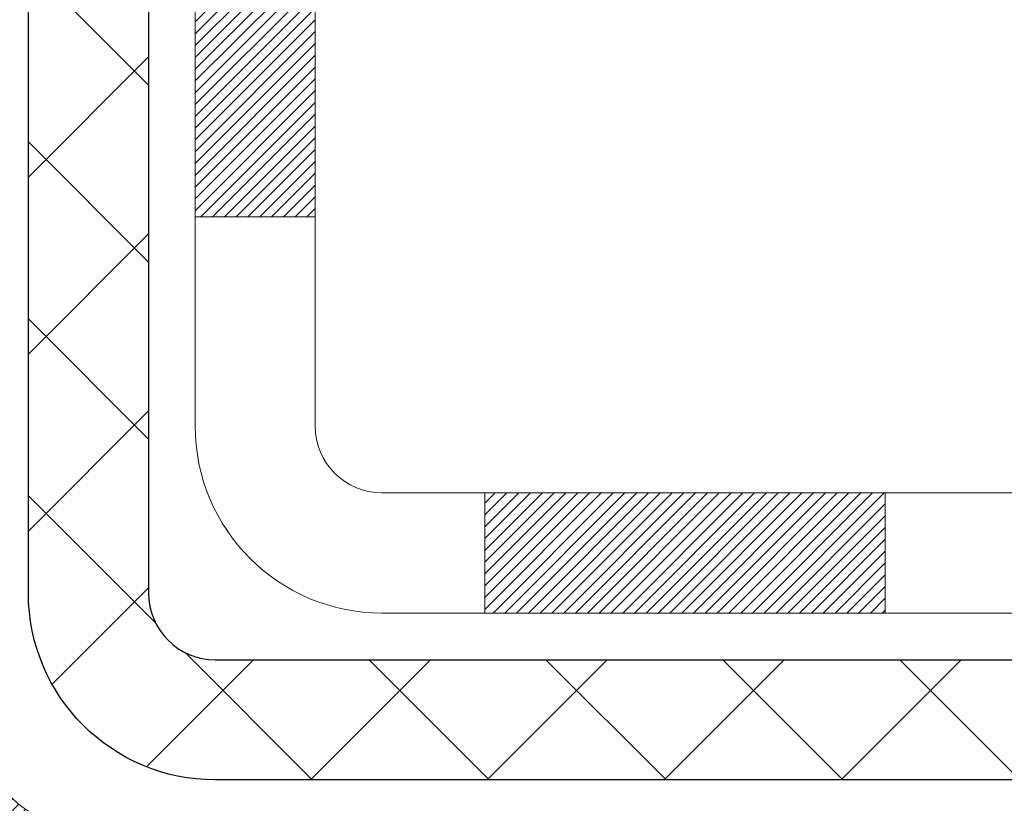
# Model space of a CAD drawing. Extents: x -308 to 3254, y -284 to 1977.
# Drawn here: x 16 to 17, y 9 to 9 of the extents above; entities that cross this region are included whole.
import ezdxf

# ---------------------------------------------------------------- set-up
doc = ezdxf.new("R2010")
doc.units = 0
doc.header["$LTSCALE"] = 5
doc.header["$MEASUREMENT"] = 0
doc.layers.get('DEFPOINTS').update_dxf_attribs({"linetype": 'CONTINUOUS'})
for name, color, linetype, lineweight in [('CONCRETE - H', 130, 'CONTINUOUS', 9), ('DECK COAT - H', 20, 'CONTINUOUS', 20), ('DECK COAT - L', 22, 'CONTINUOUS', 18), ('DIMS', 50, 'CONTINUOUS', 25), ('MIG FOOT - H', 251, 'CONTINUOUS', 20), ('MIG FOOT - L', 7, 'CONTINUOUS', 30), ('PVC SIDESHEET - H', 170, 'CONTINUOUS', 20), ('PVC SIDESHEET - L', 150, 'CONTINUOUS', 25)]:
    doc.layers.add(name, color=color, linetype=linetype, lineweight=lineweight)
doc.dimstyles.get("Standard").update_dxf_attribs({"dimtxt": 0.18, "dimasz": 0.18, "dimexe": 0.18, "dimexo": 0.0625, "dimgap": 0.09, "dimtad": 0, "dimtih": 1, "dimtoh": 1, "dimdec": 4, "dimzin": 0, "dimdsep": 46, "dimtxsty": 'Standard', "dimcen": 0.09, "dimadec": 0, "dimazin": 0, "dimtfac": 1, "dimtdec": 4, "dimtofl": 0, "dimtmove": 0, "dimatfit": 3, "dimfxl": 1, "dimtolj": 1, "dimtzin": 0, "dimarcsym": 0})

# ---------------------------------------------------------------- blocks, each defined once
blk = doc.blocks.new('*D7')
at = {"layer": 'DEFPOINTS', "color": 0, "transparency": 16777216}
for p in [(18.04819890630642, 12.50167181465122), (15.84968380776809, 8.501671814651445), (24.37563831713104, 8.501671814651443)]:
    blk.add_point(p, dxfattribs=at)
at = {"layer": 'DIMS', "color": 0, "lineweight": -2, "transparency": 16777216}
for p, q in [((18.24819890630642, 12.50167181465122), (24.57563831713104, 12.50167181465122)), ((24.37563831713104, 12.30167181465122), (24.37563831713104, 11.29364925981724)), ((24.37563831713104, 8.701671814651442), (24.37563831713104, 10.3603159264839)), ((16.04968380776809, 8.501671814651445), (24.57563831713104, 8.501671814651443))]:
    blk.add_line(p, q, dxfattribs=at)
at = {"layer": 'DIMS', "color": 0, "transparency": 16777216}
for points in [[(24.3423049837977, 12.30167181465122), (24.40897165046437, 12.30167181465122), (24.37563831713104, 12.50167181465122)], [(24.3423049837977, 8.701671814651442), (24.40897165046437, 8.701671814651442), (24.37563831713104, 8.501671814651443)]]:
    blk.add_solid(points, dxfattribs=at)
at = {"layer": 'DIMS', "color": 0, "transparency": 16777216, "insert": (24.37563831713103, 10.82698259315057), "char_height": 0.2, "attachment_point": 5}
blk.add_mtext('\\A1;4 IN \\P [101.6mm]', dxfattribs=at)

msp = doc.modelspace()

# ---------------------------------------------------------------- hatches: boundary and pattern name
at = {"layer": 'CONCRETE - H'}
h = msp.add_hatch(dxfattribs=at)
h.set_pattern_fill('AR-CONC', color=256, scale=0.19)
h.set_pattern_definition([(49.99999999999999, (0, 0), (1.362794346941432, -0.1192290564669307), [0.1425, -1.5675]), (355, (0, 0), (-0.2636275338647, 1.429165054030022), [0.114, -1.254]), (100.45144446, (0.1135661939, -0.0099357536), (1.099166808781513, 1.309935982840396), [0.1211063648, -1.3321700128]), (46.18420000000002, (0, 0.38), (2.027758528275987, -0.3144866335068454), [0.21375, -2.351249999999999]), (96.63563549, (0.1689798155, 0.3537927167), (1.775857696781034, 1.850825341471646), [0.1816596498, -1.998256144]), (351.1841639899999, (0, 0.38), (1.775857695604069, 1.850825340512981), [0.171, -1.8810000019]), (21, (0.19, 0.285), (1.134123399025077, -0.7649758922641438), [0.1425, -1.5675]), (326.0000000000001, (0.19, 0.285), (0.4622991306510053, 1.377785085589021), [0.114, -1.254]), (71.45144474, (0.2845102826, 0.2212520094), (1.596422515786945, 0.6128091903320723), [0.121106361, -1.3321700128]), (37.50000000000001, (0, 0), (0.02310372510285227, 0.6324983222794919), [0, -1.2388, 0, -1.273, 0, -1.25875]), (7.499999999999999, (0, 0), (0.4998321211400824, 0.7493822525764845), [0, -0.7258, 0, -1.2103, 0, -0.47975]), (327.5, (-0.4237, 0), (1.014262628727577, -0.04285425629532154), [0, -0.475, 0, -1.482, 0, -1.9665]), (317.5, (-0.6137, 0), (1.108053721750534, 0.1901994664314037), [0, -0.6175, 0, -0.9842, 0, -1.3965])])
edge = h.paths.add_edge_path()
edge.add_line((16.2901345726159, 11.36260671296054), (16.21926857261587, 11.36260671296054))
edge.add_line((16.21926857261587, 11.36260671296054), (16.19197367622246, 11.36260671296054))
edge.add_arc((16.23107957261618, 11.36715926908073), 0.03937000000000422, 122.90315213935239, 186.6402612611409, ccw=False)
edge.add_line((16.20969297598049, 11.40021392660947), (16.52491091643606, 11.60416215808254))
edge.add_arc((16.3472210726145, 11.80285451151008), 0.2665564328767113, 311.8061494065105, 360.0000000001592)
edge.add_line((16.61377750549127, 11.80285451151099), (16.61377750549127, 11.85206811386047))
edge.add_line((16.61377750549127, 11.85206811386024), (16.63265546236835, 11.85206811386024))
edge.add_line((16.63265546236835, 11.85206811386047), (16.70352121040014, 11.85206811386047))
edge.add_line((16.70352121040014, 11.85206811386047), (16.70352121040014, 11.79837424127004))
edge.add_line((16.70352121040014, 11.79837424127004), (16.90234010803806, 11.79837424127004))
edge.add_arc((16.90234010803806, 11.87711439875034), 0.07874015748031658, 270, 360)
edge.add_line((16.98108026551836, 11.87711439875034), (16.98108026551836, 12.50167181465122))
edge.add_line((16.98108026551836, 12.50167181465122), (18.04819890630642, 12.50167181465122))
edge.add_line((18.04819890630642, 12.50167181465122), (23.88174560504876, 12.50173749971987))
edge.add_spline(control_points=[(23.88174560504876, 12.50173749971964), (24.25497932891722, 12.06967736038928), (25.05627482336013, 11.14208743259337), (22.67413241076702, 10.55223656894577), (24.2034928929429, 8.717638535833203), (23.1205258523446, 8.564724492104006), (22.65941415621091, 8.499615904840311)], knot_values=[0, 0, 0, 0, 1.32525399541561, 2.845187847746856, 4.302947006480911, 5.383889389982066, 5.383889389982066, 5.383889389982066, 5.383889389982066], degree=3, periodic=0)
edge.add_line((22.65941415621091, 8.499615904840311), (22.16641250418934, 8.499615904838947))
edge.add_line((22.16641250418934, 8.499615904838947), (22.16641250418888, 8.625599913352062))
edge.add_line((22.16641250418888, 8.625599913351834), (22.16641250418888, 8.696465913351858))
edge.add_line((22.16641250418888, 8.696465913351858), (21.49672880418893, 8.696465913351858))
edge.add_arc((21.49672880418893, 8.73583591335182), 0.03937000000004064, 240.0000000000175, 270, ccw=False)
edge.add_line((21.47704380418918, 8.701740493204852), (21.3412828965711, 8.780122089763381))
edge.add_arc((21.28616489657134, 8.684654913352233), 0.1102359999995382, 420.0000000000148, 450)
edge.add_line((21.28616489657134, 8.794890913351765), (20.37820695554274, 8.794890913351765))
edge.add_arc((20.37820695554228, 8.834260913351955), 0.03937000000006907, 240.0000326786529, 270, ccw=False)
edge.add_line((20.35852197498889, 8.800165481977501), (19.67843476938378, 9.192813496022609))
edge.add_arc((19.61843482865606, 9.088890413347372), 0.1200000000000001, 420.0000326786557, 449.9999999999695)
edge.add_line((19.61843482865606, 9.20889041334749), (19.40699344609629, 9.20889041334749))
edge.add_arc((19.40699344609629, 9.248260413347452), 0.03936999999997778, 224.9999999999982, 269.99999999996896, ccw=False)
edge.add_line((19.37915465212109, 9.220421619372246), (19.26268812798844, 9.336888143504893))
edge.add_arc((19.0129861536816, 9.087186169198276), 0.3531319186158312, 405.0000000000002, 436.097999108942)
edge.add_arc((18.72370156059833, 7.918416395757731), 1.557170273114308, 436.097999108942, 463.9020008910747)
edge.add_arc((18.43441696751506, 9.087186169197366), 0.3531319186166679, 463.9020008910754, 494.9999999999513)
edge.add_line((18.18471499320822, 9.336888143504893), (18.06824846907512, 9.220421619372246))
edge.add_arc((18.04040967509991, 9.248260413347452), 0.03936999999984055, 270, 314.9999999999525, ccw=False)
edge.add_line((18.04040967509991, 9.20889041334749), (16.32950457261586, 9.20889041334749))
edge.add_arc((16.32950457261586, 9.248260413347452), 0.03936999999997681, 179.9999999999715, 270, ccw=False)
edge.add_line((16.2901345726159, 9.248260413347452), (16.2901345726159, 9.855384145555036))
edge.add_arc((16.32950457261586, 9.855384145555036), 0.03937000000013802, 467.3023772370225, 539.9999999999715, ccw=False)
edge.add_line((16.31779536424574, 9.892972592441765), (16.33506830533906, 9.8994985892366))
edge.add_line((16.33506830533906, 9.8994985892366), (16.35224490151359, 9.906212969304988))
edge.add_line((16.35224490151359, 9.906212969304988), (16.36922880785005, 9.913304115920482))
edge.add_line((16.36922880785005, 9.913304115920482), (16.38592367942965, 9.920960412356635))
edge.add_line((16.38592367942965, 9.920960412356635), (16.40223317133314, 9.929370241886772))
edge.add_line((16.40223317133314, 9.929370241886772), (16.41807208565797, 9.938685813607663))
edge.add_line((16.41807208565797, 9.938685813607663), (16.43341261496789, 9.948873093687325))
edge.add_line((16.43341261496789, 9.948873093687325), (16.44824536913393, 9.959838280647546))
edge.add_line((16.44824536913393, 9.959838280647546), (16.46256096655543, 9.971487545332593))
edge.add_line((16.46256096655497, 9.971487545332593), (16.47635002214975, 9.983727109813572))
edge.add_line((16.47635002214975, 9.983727109813572), (16.4896013013331, 9.996490411410832))
edge.add_line((16.48960130133355, 9.996490411410832), (16.50229868288625, 10.0097827942966))
edge.add_line((16.50229868288625, 10.0097827942966), (16.51442881047979, 10.02361087038071))
edge.add_line((16.51442881047979, 10.02361087038048), (16.52599160106956, 10.03794223956561))
edge.add_line((16.52599160106956, 10.03794223956561), (16.53699006215129, 10.0527354182309))
edge.add_line((16.53699006215084, 10.0527354182309), (16.54742720122022, 10.0679489227557))
edge.add_line((16.54742720122067, 10.0679489227557), (16.55730602577387, 10.08354126951917))
edge.add_line((16.55730602577341, 10.08354126951917), (16.56662954330614, 10.09947097490044))
edge.add_line((16.56662954330614, 10.09947097490044), (16.57540082494734, 10.11569659715428))
edge.add_line((16.57540082494734, 10.11569659715428), (16.58362806950299, 10.13218006891384))
edge.add_line((16.58362806950299, 10.13218006891384), (16.5913282852116, 10.14888912005131))
edge.add_line((16.5913282852116, 10.14888912005154), (16.59851934859626, 10.1657920518328))
edge.add_line((16.59851934859626, 10.1657920518328), (16.60521961281711, 10.1828586510253))
edge.add_line((16.60521961281711, 10.1828586510253), (16.61145198857821, 10.20007290856279))
edge.add_line((16.61145198857821, 10.20007290856256), (16.61724191868416, 10.21742670699859))
edge.add_line((16.61724191868416, 10.21742670699859), (16.62261487308388, 10.23491201348338))
edge.add_line((16.62261487308388, 10.23491201348338), (16.62759632172629, 10.2525207951669))
edge.add_line((16.62759632172629, 10.2525207951669), (16.63221173456031, 10.27024501919936))
edge.add_line((16.63221173456031, 10.27024501919936), (16.63648658153443, 10.28807665273075))
edge.add_line((16.63648658153443, 10.28807665273075), (16.64044633259709, 10.30600766291127))
edge.add_line((16.64044633259709, 10.30600766291127), (16.64411645769769, 10.3240300168909))
edge.add_line((16.64411645769769, 10.32403001689113), (16.64752242678469, 10.34213568182008))
edge.add_line((16.64752242678423, 10.34213568182008), (16.6506897098061, 10.36031662484834))
edge.add_line((16.65068970980656, 10.36031662484834), (16.65364377671267, 10.3785648131261))
edge.add_line((16.65364377671267, 10.3785648131261), (16.6564100974515, 10.39687221380359))
edge.add_line((16.65641009745104, 10.39687221380359), (16.65901414197106, 10.41523079403055))
edge.add_line((16.65901414197106, 10.41523079403055), (16.66109843927234, 10.4307763822062))
edge.add_line((16.66109843927234, 10.4307763822062), (16.66111617934166, 10.43077452827538))
edge.add_line((16.66111617934166, 10.43077452827538), (16.66383728215078, 10.45206936173372))
edge.add_line((16.66383728215033, 10.45206936173372), (16.66610731770697, 10.47053328351035))
edge.add_line((16.66610731770743, 10.47053328351012), (16.66831695684095, 10.48901625343683))
edge.add_line((16.66831695684095, 10.48901625343706), (16.67048482399969, 10.50745202381358))
edge.add_arc((16.61183735860641, 10.51437790482851), 0.05905499999902922, 353.264937823596, 366.6781923660619)
edge.add_line((16.67049166949937, 10.52124557099432), (16.66831695684095, 10.53973955622041))
edge.add_line((16.66831695684095, 10.53973955622041), (16.66610731770743, 10.55822252614689))
edge.add_line((16.66610731770743, 10.55822252614689), (16.66383728215078, 10.57668644792329))
edge.add_line((16.66383728215033, 10.57668644792329), (16.66148138022118, 10.59512328869982))
edge.add_line((16.66148138022118, 10.59512328869982), (16.65901414197106, 10.61352501562646))
edge.add_line((16.65901414197106, 10.61352501562646), (16.65641009745104, 10.63188359585342))
edge.add_line((16.65641009745104, 10.63188359585365), (16.65364377671222, 10.65019099653091))
edge.add_line((16.65364377671267, 10.65019099653091), (16.65068970980656, 10.66843918480868))
edge.add_line((16.65068970980656, 10.66843918480868), (16.64752242678469, 10.68662012783693))
edge.add_line((16.64752242678469, 10.68662012783693), (16.64411645769769, 10.70472579276588))
edge.add_line((16.64411645769769, 10.70472579276588), (16.64044633259709, 10.72274814674574))
edge.add_line((16.64044633259709, 10.72274814674574), (16.63648658153443, 10.74067915692626))
edge.add_line((16.63648658153443, 10.74067915692603), (16.63221173456031, 10.75851079045742))
edge.add_line((16.63221173456031, 10.75851079045765), (16.62759632172629, 10.77623501449011))
edge.add_line((16.62759632172629, 10.77623501449011), (16.62261487308388, 10.79384379617363))
edge.add_line((16.62261487308388, 10.79384379617363), (16.61724191868416, 10.81132910265842))
edge.add_line((16.61724191868416, 10.81132910265842), (16.61145198857821, 10.82868290109445))
edge.add_line((16.61145198857821, 10.82868290109445), (16.60521961281711, 10.84589715863194))
edge.add_line((16.60521961281711, 10.84589715863171), (16.59851934859626, 10.86296375782422))
edge.add_line((16.59851934859626, 10.86296375782422), (16.5913282852116, 10.87986668960548))
edge.add_line((16.5913282852116, 10.87986668960548), (16.58362806950299, 10.89657574074317))
edge.add_line((16.58362806950299, 10.89657574074317), (16.57540082494734, 10.91305921250273))
edge.add_line((16.57540082494779, 10.91305921250273), (16.56662954330614, 10.92928483475657))
edge.add_line((16.56662954330614, 10.92928483475657), (16.55730602577341, 10.94521454013784))
edge.add_line((16.55730602577341, 10.94521454013807), (16.54742720122022, 10.96080688690154))
edge.add_line((16.54742720122022, 10.96080688690131), (16.53699006215084, 10.97602039142612))
edge.add_line((16.53699006215084, 10.97602039142612), (16.52599160106911, 10.9908135700914))
edge.add_line((16.52599160106956, 10.9908135700914), (16.51442881047979, 11.00514493927631))
edge.add_line((16.51442881047979, 11.00514493927653), (16.50229868288625, 11.01897301536064))
edge.add_line((16.50229868288625, 11.01897301536042), (16.48960130133355, 11.03226539824618))
edge.add_line((16.48960130133355, 11.03226539824618), (16.4763500221502, 11.04502869984344))
edge.add_line((16.47635002214975, 11.04502869984344), (16.46256096655497, 11.05726826432442))
edge.add_line((16.46256096655497, 11.05726826432442), (16.44824536913393, 11.06891752900947))
edge.add_line((16.44824536913393, 11.06891752900947), (16.43341261496789, 11.07988271596969))
edge.add_line((16.43341261496789, 11.07988271596969), (16.41807208565797, 11.09006999604935))
edge.add_line((16.41807208565797, 11.09006999604935), (16.40241993709287, 11.09927572249967))
edge.add_line((16.40241993709287, 11.09927572249967), (16.4024261498671, 11.09928606028211))
edge.add_line((16.4024261498671, 11.09928606028211), (16.40223317133314, 11.09938556777024))
edge.add_line((16.40223317133314, 11.09938556777024), (16.40241993709287, 11.09927572249967))
edge.add_line((16.40241993709287, 11.09927572249967), (16.36512708573491, 11.03722206114003))
edge.add_line((16.36512708573491, 11.03722206114003), (16.3493424143121, 11.04514940363697))
edge.add_line((16.34934241431256, 11.04514940363697), (16.33200365225184, 11.05311678206112))
edge.add_line((16.33200365225184, 11.05311678206112), (16.31442217538006, 11.06071241883774))
edge.add_line((16.31442217538006, 11.06071241883751), (16.29671934110229, 11.06812218479013))
edge.add_arc((16.32950457261586, 11.17337000800103), 0.1102359999999692, 180.0000000000092, 252.6979232241442, ccw=False)
edge.add_line((16.21926857261587, 11.17337000800103), (16.21926857261587, 11.28726110184198))
edge.add_line((16.21926857261587, 11.28726110184198), (16.2901345726159, 11.28726110184198))
edge.add_line((16.2901345726159, 11.28726110184198), (16.2901345726159, 11.36260671296054))
h.paths.add_polyline_path([(18.83993492058205, 10.1538809970977), (23.19136349201062, 10.1538809970977), (23.19136349201062, 11.12054766376437), (18.83993492058205, 11.12054766376437)], flags=24)
at = {"layer": 'DECK COAT - H'}
h = msp.add_hatch(dxfattribs=at)
h.set_pattern_fill('ANSI31', color=256, scale=0.03937, style=0)
h.set_pattern_definition([(45, (-173.2944194176466, -152.8772624906103), (-0.003479849246914297, 0.003479849246914297), [])])
h.paths.add_polyline_path([(16.21926626403319, 9.607865577318762), (16.29013226403322, 9.607865577318762), (16.29013226403322, 9.371645577318759), (16.21926626403319, 9.371645577318759)])
h.paths.add_polyline_path([(16.29671703252006, 9.960633624866887), (16.31441986679738, 9.968043390819503), (16.33200134366916, 9.97563902759589), (16.34934010572942, 9.983606406020044), (16.36631479557354, 9.992131396915738), (16.38280405579462, 10.00139987110697), (16.39868652898849, 10.01159769941751), (16.41384776544373, 10.02289336089507), (16.42403062250696, 10.03164079840531), (16.47087436518541, 9.978868807518438), (16.46255865797229, 9.971487545332593), (16.44824306055125, 9.959838280647546), (16.43341030638521, 9.948873093687325), (16.41806977707529, 9.938685813607663), (16.40223086275046, 9.929370241886772), (16.38592137084697, 9.920960412356635), (16.36922649926737, 9.913304115920482), (16.35224259293091, 9.906212969304988), (16.33506599675638, 9.8994985892366), (16.31779305566306, 9.892972592441765, 0.3282883506358849), (16.29013226403322, 9.855384145555263), (16.29013226403322, 9.844085577318765), (16.21926626403365, 9.844085577318765), (16.21926626403319, 9.855385801655757, -0.3282898029380562)])
h.paths.add_polyline_path([(16.57597382208178, 10.33871847319301), (16.57949180447667, 10.35742585012963), (16.58270412877664, 10.37616400625075), (16.58564742477529, 10.39492925300669), (16.58835832226396, 10.41371790184758), (16.59087345103626, 10.43252626422304), (16.59156388853762, 10.43804286820341), (16.66109613068966, 10.4307763822062), (16.65901183338838, 10.41523079403055), (16.65640778886836, 10.39687221380359), (16.65364146812954, 10.3785648131261), (16.65068740122388, 10.36031662484834), (16.64752011820156, 10.34213568182008), (16.64411414911501, 10.32403001689113), (16.64044402401441, 10.30600766291127), (16.63648427295129, 10.28807665273075), (16.63220942597763, 10.27024501919936), (16.62759401314361, 10.2525207951669), (16.6226125645012, 10.23491201348338), (16.61723961010148, 10.21742670699859), (16.61144967999508, 10.20007290856256), (16.60815013425326, 10.19095933256222), (16.54252323407854, 10.21656136206434), (16.54665838499568, 10.22797299865874), (16.55265511034941, 10.24611213858407), (16.5581736408667, 10.26442040490656), (16.56323932664145, 10.2828663608841), (16.5678775177671, 10.30141856977434), (16.57211356433845, 10.32004559483539)])
h.paths.add_polyline_path([(16.56323932664145, 10.74588944877291), (16.5581736408667, 10.76433540475045), (16.55265511034941, 10.78264367107295), (16.54665838499568, 10.80078281099827), (16.54015811471118, 10.81872138778431), (16.53312894940245, 10.83642796468871), (16.52554553897471, 10.85387110496936), (16.51738253333406, 10.8710193718839), (16.51236244842812, 10.88065077287638), (16.57674007200376, 10.91037137523949), (16.58362576092031, 10.89657574074317), (16.59132597662892, 10.87986668960548), (16.59851704001312, 10.86296375782422), (16.60521730423443, 10.84589715863171), (16.61144967999508, 10.82868290109445), (16.61723961010148, 10.81132910265842), (16.6226125645012, 10.79384379617363), (16.62759401314361, 10.77623501449011), (16.63220942597763, 10.75851079045765), (16.63648427295129, 10.74067915692603), (16.64044402401441, 10.72274814674574), (16.64411414911501, 10.70472579276588), (16.64752011820156, 10.68662012783693), (16.64940933387606, 10.67577558937887), (16.58062306941974, 10.66473105570071), (16.57949180447667, 10.67132995952738), (16.57597382208178, 10.690037336464), (16.57211356433845, 10.70871021482162), (16.5678775177671, 10.72733723988244)])
h.paths.add_polyline_path([(16.21926626403319, 11.17337000800103), (16.21926626403319, 11.28726110184198), (16.29013226403322, 11.28726110184198), (16.29013226403322, 11.17337166410175, 0.328288350635692), (16.31779305566306, 11.13578321721525), (16.33506599675638, 11.12925722042041), (16.35224259293091, 11.12254284035203), (16.36922649926737, 11.11545169373653), (16.38592137084697, 11.10779539730038), (16.40223086275046, 11.09938556777024), (16.40241762851019, 11.09927572249967), (16.36512477715223, 11.03722206114003), (16.34934010572942, 11.04514940363697), (16.33200134366916, 11.05311678206112), (16.31441986679738, 11.06071241883751), (16.29671703251961, 11.06812218479035, -0.3282898029372712)])
h.paths.add_polyline_path([(16.02241626403338, 9.932881313692178, -0.06353703482201947), (16.02910102314536, 9.985274166617955), (16.09769672759785, 9.967480367510916, 0.06353703482241302), (16.09328226403341, 9.932881313691723), (16.09328226403341, 9.693370099337699), (16.02241626403475, 9.693370099337699)])
h.paths.add_polyline_path([(16.29837116567569, 10.18461168787803), (16.30192951654362, 10.18820436570195), (16.305442049465, 10.19194266242471), (16.30889641807289, 10.19581248817781), (16.31228514888653, 10.19980466801462), (16.31560077966151, 10.20391003822488), (16.31883584838715, 10.20811943462604), (16.32198143679125, 10.21242170048026), (16.32503064328421, 10.21680785718104), (16.32800172258385, 10.22129922489421), (16.33089263213606, 10.2258903774964), (16.33370594677081, 10.23058301178708), (16.33644330431207, 10.23537740806319), (16.33910634257836, 10.24027384658507), (16.34169674809982, 10.24527270157705), (16.3442161499197, 10.25037426320955), (16.3466634064016, 10.25557412850821), (16.34904126351739, 10.26087419547684), (16.351350599125, 10.26627208044965), (16.35359300300024, 10.27176691237742), (16.35577006491076, 10.27735782013997), (16.35788337461918, 10.28304393254575), (16.3599345218795, 10.28882437831612), (16.36192509643706, 10.29469828607853), (16.3638566880245, 10.30066478434696), (16.36573088636442, 10.30672300151741), (16.36754800174413, 10.31286773937154), (16.36931153323621, 10.31910369641469), (16.37102050172052, 10.32541239464695), (16.37223339917773, 10.33008357517429), (16.44003800968994, 10.30924562476662), (16.43990157426606, 10.30871882230326), (16.43851686471407, 10.30353518561219), (16.43709353853183, 10.29837065608672), (16.43563050677085, 10.29322629504577), (16.43412607152732, 10.28810469206837), (16.43257860307631, 10.28300787835406), (16.43098683317021, 10.27793683438836), (16.42934949356231, 10.27289254065636), (16.42766531600546, 10.26787597764383), (16.42593303225249, 10.2628881258363), (16.42415137405624, 10.25792996571886), (16.42231907317, 10.25300247777704), (16.42043486134662, 10.24810664249617), (16.41849747033893, 10.24324344036199), (16.41650563190024, 10.23841385185983), (16.41445807778246, 10.23361885747522), (16.4123535397398, 10.22885943769325), (16.41019074952465, 10.22413657299967), (16.40796843888938, 10.2194512438798), (16.40568533958822, 10.21480443081919), (16.40334018337307, 10.2101971143029), (16.40093170199725, 10.20563027481694), (16.39845862721359, 10.20110489284639), (16.39591969077492, 10.19662194887678), (16.39331362443454, 10.19218242339343), (16.39063915994529, 10.18778729688188), (16.38789502906002, 10.18343754982766), (16.38507996353201, 10.17913416271608), (16.38219269511319, 10.17487811603246), (16.37923195555777, 10.17067039026256), (16.37619647847077, 10.16651196737098), (16.37308646935344, 10.16240505940732), (16.36990400387867, 10.15835357111769), (16.36665085125742, 10.15436120779555), (16.36332878069925, 10.15043167473414), (16.35993956141465, 10.14656867722692), (16.35648496261319, 10.1427759205676), (16.35296675350537, 10.13905711004941), (16.34938670330166, 10.13541595096558), (16.34574658121164, 10.13185614860981), (16.34204815644534, 10.12838140827535), (16.33829319821371, 10.12499543525564), (16.33448347572585, 10.12170193484417), (16.33062088833276, 10.11850433441214), (16.3267073896227, 10.11540559448463), (16.32274478486852, 10.11240878588023), (16.31873487888879, 10.10951698008512), (16.31467947650299, 10.10673324858544), (16.31058038253013, 10.1040606628676), (16.30644424436468, 10.10150491731542), (16.30227505405082, 10.09906999015971), (16.29806617018949, 10.09675391288647), (16.29381086262902, 10.09455466799341), (16.28950240121821, 10.0924702379782), (16.28776528810749, 10.09168619995353), (16.25938552798925, 10.15661518501042), (16.26216681537107, 10.15794791174699), (16.26571895582492, 10.15980844416436), (16.26927797744838, 10.16183503367756), (16.27288520742604, 10.16405528901805), (16.27651998386045, 10.16646107709903), (16.28017804627507, 10.16905411657581), (16.28383758625023, 10.17182292431198), (16.28749698107731, 10.1747697385008), (16.29114425110174, 10.17788666586944), (16.29477161169825, 10.18116894501668)])
h.paths.add_polyline_path([(16.3881351216296, 10.62160361167821), (16.38755395869157, 10.6250603737451), (16.38696405501605, 10.62850994841415), (16.38636513039546, 10.63195243954146), (16.38575690462721, 10.63538795096815), (16.38513950685228, 10.6388154157662), (16.38451309587481, 10.64223347201641), (16.38387744496413, 10.64564175657961), (16.38323232739003, 10.64903990631728), (16.38257751642232, 10.65242755809004), (16.38191278533077, 10.65580434875915), (16.38123790738518, 10.65916991518588), (16.38055265585535, 10.66252389423107), (16.37985680401061, 10.66586592275576), (16.37915012512121, 10.66919563762121), (16.37806967439792, 10.67418899567178), (16.37658877969216, 10.68076953653963), (16.37506048840214, 10.68729434272973), (16.37348298748066, 10.69376050282358), (16.37185446376498, 10.70016510631763), (16.37017310400097, 10.70650524343819), (16.36843250664833, 10.71279458371373), (16.36664695985201, 10.7189695773759), (16.3648008619939, 10.72507332710529), (16.36289816574435, 10.7310857937855), (16.36093728138849, 10.73700610574201), (16.35891661919686, 10.74283339143562), (16.35683458943004, 10.74856677944217), (16.35468960233993, 10.75420539843208), (16.35248006816801, 10.75974837717058), (16.35020439714935, 10.76519484450341), (16.34815641567457, 10.7698696066916), (16.41286970819283, 10.79872905529055), (16.41445807778246, 10.79513695218179), (16.41650563189978, 10.79034195779718), (16.41849747033893, 10.78551236929502), (16.42043486134662, 10.78064916716085), (16.42231907317, 10.77575333187997), (16.42415137405624, 10.77082584393838), (16.42593303225249, 10.76586768382072), (16.42766531600546, 10.76087983201319), (16.42934949356231, 10.75586326900066), (16.43098683317021, 10.75081897526866), (16.43257860307631, 10.74574793130296), (16.43412607152732, 10.74065111758864), (16.43563050677085, 10.73552951461147), (16.43709353853183, 10.7303851535703), (16.43851686471407, 10.72522062404482), (16.43990157426606, 10.72003698735375), (16.44124875058606, 10.71483528983595), (16.44255947707188, 10.70961657782959), (16.44383483712181, 10.70438189767356), (16.44507591413367, 10.69913229570602), (16.44628379150527, 10.69386881826586), (16.44745955263534, 10.68859251169147), (16.44860428092124, 10.68330442232127), (16.44971905976126, 10.6780055964939), (16.45080497255367, 10.67269708054778), (16.45186310269673, 10.66737992082176), (16.45289453358782, 10.66205516365403), (16.45390034862521, 10.65672385538323), (16.45488163120717, 10.65138704234778), (16.45583946453189, 10.64604577003843), (16.45677447348589, 10.64069907418821), (16.45768722549928, 10.63534549753672), (16.45857866391907, 10.62998511828778), (16.45944973209498, 10.62461801464565), (16.46030137337402, 10.61924426481369), (16.46113453110502, 10.61386394699593), (16.46195014863588, 10.60847713939665), (16.46274916931543, 10.60308392021921), (16.46353253649113, 10.59768436766763), (16.46430119351135, 10.59227855994595), (16.46505608372445, 10.586866575258), (16.46579815047835, 10.58144849180735), (16.46652833712187, 10.5760243877985), (16.46724758700248, 10.5705943414348), (16.46795684346898, 10.56515843092029), (16.46865704986931, 10.55971673445879), (16.46907667571304, 10.55641393019073), (16.39818166511577, 10.55214369168243), (16.3978891534025, 10.55442139774004), (16.39742082503653, 10.55803445308925), (16.39694907987723, 10.56163834776862), (16.39647363771655, 10.56523318563427), (16.39599421834782, 10.56881907054299), (16.395510541563, 10.57239610635088), (16.39502232715449, 10.57596439691451), (16.39452929491426, 10.57952404609), (16.39403116463563, 10.58307515773413), (16.39352765611011, 10.58661783570346), (16.39301848913101, 10.59015218385389), (16.39250338348984, 10.59367830604219), (16.39198205897947, 10.59719630612449), (16.3914542353923, 10.60070628795756), (16.39091963252076, 10.60420835539776), (16.39037797015681, 10.60770261230118), (16.38982896809375, 10.61118916252462), (16.38927234612311, 10.6146681099242), (16.38870782403774, 10.61813955835669)])
h.paths.add_polyline_path([(16.02241626403338, 11.09587449596529), (16.02241626403338, 11.19227691138371), (16.09328226403341, 11.19227691138371), (16.09328226403341, 11.09587449596529, 0.3551910535763121), (16.20294188987464, 10.96098245488815), (16.18262460793085, 10.89291698061402, -0.3471262797452057)])
h = msp.add_hatch(dxfattribs=at)
h.set_pattern_fill('ANSI31', color=256, scale=0.03937, style=0)
h.set_pattern_definition([(45, (-164.4509221652506, -152.7775671659028), (-0.003479849246914297, 0.003479849246914297), [])])
h.paths.add_polyline_path([(16.86267935201568, 9.20889041334749), (17.09889935201545, 9.20889041334749), (17.09889935201545, 9.138024413347466), (16.86267935201568, 9.138024413347466)])
h.paths.add_polyline_path([(17.0544112520156, 9.01204041334745), (17.29063125201537, 9.01204041334745), (17.29063125201537, 8.941174413347426), (17.0544112520156, 8.941174413347426)])
h.paths.add_polyline_path([(16.58197125201559, 9.01204041334745), (16.81819125201537, 9.01204041334745), (16.81819125201537, 8.941174413347426), (16.58197125201559, 8.941174413347426)])
edge = h.paths.add_edge_path()
edge.add_arc((16.15233726403312, 9.07109541334762), 0.05905499999999223, 225.0000000000195, 270.0000000000276)
edge.add_line((16.15233726403312, 9.01204041334745), (16.34575125201536, 9.01204041334745))
edge.add_line((16.34575125201536, 9.01204041334745), (16.34575125201536, 8.941174413347426))
edge.add_line((16.34575125201536, 8.941174413347426), (16.13265226403337, 8.941174413347426))
edge.add_arc((16.132652264032, 9.051410413341046), 0.1102359999936198, 224.9999999980676, 270.00000000072384, ccw=False)
edge.add_line((16.05470364090297, 8.97346179021747), (16.11057907307031, 9.029337222384584))
h.paths.add_polyline_path([(16.02241626403429, 9.457150099337923), (16.09328226403341, 9.456981466315938), (16.09328226403341, 9.220761466315935), (16.02241626403384, 9.22093009933792)])
h.paths.add_polyline_path([(16.39023935201567, 9.20889041334749), (16.62645935201544, 9.20889041334749), (16.62645935201544, 9.138024413347466), (16.39023935201567, 9.138024413347466)])
at = {"layer": 'MIG FOOT - H'}
h = msp.add_hatch(dxfattribs=at)
h.set_pattern_fill('ANSI31', color=256, scale=1.97, style=0)
h.set_pattern_definition([(45, (-925.0376340087237, -425.7598528238505), (-0.1741250448671873, 0.1741250448671873), [])])
h.paths.add_polyline_path([(15.95019775201536, 10.68997433934942), (15.95019775201536, 11.26437790482987), (15.78619775201514, 11.26437790482987), (15.7861977520156, 10.68997433934942)])
h.paths.add_polyline_path([(19.47369775201605, 8.74961540482991), (18.94245078301583, 8.74961540482991), (18.94245078301583, 8.91361540482967), (19.47369775201605, 8.913615404829898)])
edge = h.paths.add_edge_path()
edge.add_line((18.50494772101592, 8.74961540482991), (16.14052775201617, 8.74961540482991))
edge.add_arc((16.14052775201571, 9.103945404829801), 0.3543300000000045, 180, 270, ccw=False)
edge.add_line((15.78619775201605, 9.103945404829801), (15.7861977520156, 10.31497433934919))
edge.add_line((15.7861977520156, 10.31497433934942), (15.95019775201536, 10.31497433934942))
edge.add_line((15.95019775201536, 10.31497433934942), (15.95019775201581, 9.103945404830029))
edge.add_arc((16.14052775201617, 9.103945404829801), 0.1903300000001309, 179.9999999999829, 269.9999999999658)
edge.add_line((16.14052775201571, 8.913615404829898), (18.50494772101547, 8.913615404829898))
edge.add_line((18.50494772101592, 8.913615404829898), (18.50494772101592, 8.74961540482991))
at = {"layer": 'PVC SIDESHEET - H'}
h = msp.add_hatch(dxfattribs=at)
h.set_pattern_fill('ANSI37', color=256, scale=0.59055, style=0)
h.set_pattern_definition([(45, (-173.2944194176466, -152.8772624906103), (-0.05219773870371446, 0.05219773870371446), []), (135, (-173.2944194176466, -152.8772624906103), (-0.05219773870371446, -0.05219773870371446), [])])
edge = h.paths.add_edge_path()
edge.add_line((16.12084126403352, 9.149835413347546), (16.12084126403261, 9.917926437852657))
edge.add_line((16.12084126403261, 9.917926437852657), (16.19170726403263, 9.917926437852657))
edge.add_line((16.19170726403263, 9.917926437852657), (16.19170726403354, 9.149835413347546))
edge.add_arc((16.2310772640335, 9.149835413347319), 0.0393699999999626, 539.999999999876, 630.0000000000828)
edge.add_line((16.2310772640335, 9.110465413347356), (18.08117633639404, 9.110465413347356))
edge.add_arc((18.08117633639404, 9.149835413347319), 0.03936999999984891, 270, 315)
edge.add_line((18.10901513036924, 9.121996619372112), (18.25430966956355, 9.267291158566422))
edge.add_arc((18.43441465893238, 9.087186169197366), 0.254706918616741, 463.9020008910764, 495, ccw=False)
edge.add_arc((18.72369925201565, 7.918416395757731), 1.458745273114345, 450.00000000000114, 463.9020008910778, ccw=False)
edge.add_line((18.72369925201565, 9.377161668872077), (18.72369925201565, 9.306295668872053))
edge.add_arc((18.72369925201565, 7.918416395757731), 1.387879273114407, 450.0000000000023, 463.9020008910806)
edge.add_arc((18.43441465893238, 9.087186169197366), 0.1838409186166517, 463.9020008910817, 495.0000000000188)
edge.add_line((18.30441949871874, 9.217181329410778), (18.15912495952489, 9.071886790216695))
edge.add_arc((18.08117633639404, 9.149835413347546), 0.1102359999999788, 270.0000000000148, 315.0000000000314, ccw=False)
edge.add_line((18.08117633639404, 9.03959941334756), (16.2310772640335, 9.03959941334756))
edge.add_arc((16.2310772640335, 9.149835413347546), 0.1102359999999862, 180, 270, ccw=False)
edge = h.paths.add_edge_path()
edge.add_arc((18.72369925201565, 7.918416395757731), 1.458745273114317, 436.0979991089357, 449.9999999999967, ccw=False)
edge.add_arc((19.01298384509892, 9.087186169197594), 0.254706918616401, 405.00000000000455, 436.097999108944, ccw=False)
edge.add_line((19.19308883446774, 9.267291158566422), (19.33838337366205, 9.121996619372112))
edge.add_arc((19.36622216763726, 9.149835413347546), 0.03937000000000822, 225, 270)
edge.add_line((19.36622216763726, 9.110465413347583), (19.59205948000681, 9.110465413347583))
edge.add_arc((19.59205948000636, 8.990465413347465), 0.1200000000000045, 419.9999999999996, 450, ccw=False)
edge.add_line((19.65205948000676, 9.0943884618016), (20.33214571110511, 8.701740493204852))
edge.add_arc((20.35183071110487, 8.73583591335182), 0.03937000000002219, 239.9999999999545, 269.9999999999586)
edge.add_line((20.35183071110487, 8.696465913351858), (21.29671174769464, 8.696465913351858))
edge.add_line((21.29671174769464, 8.696465913351858), (21.29671174769464, 8.625599913351834))
edge.add_line((21.29671174769464, 8.625599913351834), (20.35183071110487, 8.625599913351834))
edge.add_arc((20.35183071110487, 8.73583591335182), 0.110235999999901, 239.9999999999919, 270.0000000000148, ccw=False)
edge.add_line((20.29671271110465, 8.640368736940218), (19.61450692793005, 9.034240429498823))
edge.add_arc((19.59450692793052, 8.999599413347596), 0.03999999999995874, 419.999999999996, 450)
edge.add_line((19.59450692793052, 9.03959941334756), (19.36622216763726, 9.03959941334756))
edge.add_arc((19.36622216763726, 9.149835413347546), 0.1102359999999862, 225.0000000000313, 270, ccw=False)
edge.add_line((19.28827354450641, 9.071886790216695), (19.14297900531164, 9.217181329411233))
edge.add_arc((19.01298384509892, 9.087186169197821), 0.1838409186162278, 405.0000000000376, 436.0979991089594)
edge.add_arc((18.72369925201565, 7.918416395757731), 1.387879273114349, 436.0979991089393, 449.9999999999953)
edge.add_line((18.72369925201565, 9.306295668872053), (18.72369925201565, 9.377161668872077))

# ---------------------------------------------------------------- linework, layer by layer
at = {"layer": 'DECK COAT - L'}
for p, q in [((16.21926626403365, 9.371645577318759), (16.29013226403367, 9.371645577318759)), ((16.39023935201567, 9.20889041334749), (16.39023935201567, 9.138024413347466)), ((16.62645935201544, 9.20889041334749), (16.62645935201544, 9.138024413347466))]:
    msp.add_line(p, q, dxfattribs=at)
for points in [[(16.13265226403337, 8.941174413347426, -0.414213562373095), (16.02241626403338, 9.051410413347412), (16.0224162640352, 9.932881313692178)], [(16.09328226403341, 9.932881313691723), (16.09328226403295, 9.07109541334762, 0.414213562373095), (16.15233726403312, 9.01204041334745)], [(16.32950226403318, 9.138024413347466, -0.414213562373095), (16.21926626403319, 9.248260413347452), (16.21926626403365, 9.855385801655757)], [(16.29013226403367, 9.855384145555263), (16.29013226403322, 9.248260413347452, 0.414213562373095), (16.32950226403318, 9.20889041334749)], [(16.32950226403318, 9.20889041334749), (18.04040736651723, 9.20889041334749, 0.1989123673796998), (18.06824616049244, 9.220421619372246), (18.18471268462508, 9.336888143504666, -0.1365295740960137), (18.34957049844525, 9.429974180039608, -0.1219165551892847), (19.09782800558605, 9.429974180039608, -0.1365295740960137), (19.26268581940576, 9.336888143504666), (19.37915234353841, 9.220421619372246, 0.1989123673796998), (19.40699113751361, 9.20889041334749), (19.61843252007338, 9.20889041334749, -0.1316523525283649), (19.67843246080065, 9.192813496022609), (20.35851964695939, 8.800165493204986, 0.1316524975873946), (20.3782046469596, 8.794890913351765), (21.28616258798866, 8.794890913351765, -0.1316524975874045), (21.34128058798842, 8.780122089763381), (21.47704149560604, 8.701740493204852, 0.1316524975873946), (21.49672649560625, 8.696465913351858), (22.1664101956062, 8.696465913351858)], [(22.1664101956062, 8.625599913351834), (21.49672649560625, 8.625599913351834, -0.1316524975873946), (21.44160849560603, 8.640368736940218), (21.30584758798841, 8.718750333498747, 0.1316524975874045), (21.28616258798866, 8.724024913351741), (20.3782046469596, 8.724024913351968, -0.1316524975873946), (20.32308664695938, 8.738793736940352), (19.64087994544752, 9.13266544090584, 0.1316523525284855), (19.62087996520495, 9.138024413347466), (19.40699113751361, 9.138024413347466, -0.1989123673796998), (19.32904251438276, 9.170311790216601), (19.21257599025057, 9.286778314349021, 0.1365295740960137), (19.08080160281679, 9.361183980412534, 0.1219165551892847), (18.36659690121451, 9.361183980412534, 0.1365295740960137), (18.23482251378073, 9.286778314349021), (18.11835598964808, 9.170311790216601, -0.1903426122985657), (18.04377935201546, 9.138024413347466), (16.32950226403318, 9.138024413347466)]]:
    msp.add_lwpolyline(points, format="xyb", dxfattribs=at)
at = {"layer": 'MIG FOOT - L'}
msp.add_lwpolyline([(18.50494772101592, 8.74961540482991), (16.14052775201571, 8.74961540482991, -0.414213562373095), (15.78619775201605, 9.103945404829801), (15.7861977520156, 10.31497433934942), (15.95019775201536, 10.31497433934942), (15.95019775201581, 9.103945404830029, 0.414213562373095), (16.14052775201571, 8.913615404829898), (18.50494772101592, 8.913615404829898)], format="xyb", close=True, dxfattribs=at)
at = {"layer": 'PVC SIDESHEET - L'}
for points in [[(16.2310772640335, 9.03959941334756, -0.414213562373095), (16.12084126403352, 9.149835413347546), (16.12084126403397, 9.932881313691723)], [(16.19170726403399, 9.91792643785243), (16.19170726403354, 9.149835413347546, 0.414213562373095), (16.2310772640335, 9.110465413347583)], [(16.2310772640335, 9.110465413347583), (18.08117633639404, 9.110465413347583, 0.1989123673796998), (18.10901513036924, 9.121996619372112), (18.25430966956355, 9.267291158566422, -0.1365295740960137), (18.37321828006952, 9.334432236113116, -0.1219165551892847), (19.07418022396178, 9.334432236113116, -0.1365295740960137), (19.19308883446774, 9.267291158566422), (19.33838337366205, 9.121996619372112, 0.1989123673796998), (19.36622216763726, 9.110465413347583), (19.59205948000636, 9.110465413347583, -0.1316524975874019)], [(19.59450692793052, 9.03959941334756), (19.36622216763726, 9.03959941334756, -0.1989123673796998), (19.28827354450641, 9.071886790216695), (19.1429790053121, 9.217181329410778, 0.1365295740960137), (19.05715382119251, 9.265642036486042, 0.1219165551892847), (18.39024468283878, 9.265642036485815, 0.1365295740960137), (18.30441949871874, 9.217181329410778), (18.15912495952489, 9.071886790216695, -0.1989123673796998), (18.08117633639404, 9.03959941334756), (16.2310772640335, 9.03959941334756)]]:
    msp.add_lwpolyline(points, format="xyb", dxfattribs=at)

# ---------------------------------------------------------------- dimensions: what is measured, and where the dimension line sits
at = {"layer": 'DIMS'}
dim = msp.add_linear_dim(base=(24.37563831713104, 8.501671814651443), p1=(18.04819890630642, 12.50167181465122), p2=(15.84968380776809, 8.501671814651445), angle=90, text='<> \\P[]', dimstyle='Standard', override={"dimtxt": 0.2, "dimasz": 0.2, "dimexe": 0.2, "dimexo": 0.2, "dimgap": 0.2, "dimlunit": 5, "dimpost": ' IN', "dimfrac": 2}, dxfattribs=at)
dim.commit()
dim.dimension.update_dxf_attribs({"geometry": '*D7', "text_midpoint": (24.37563831713103, 10.82698259315057), "dimtype": 160})

doc.saveas('drawing.dxf')
